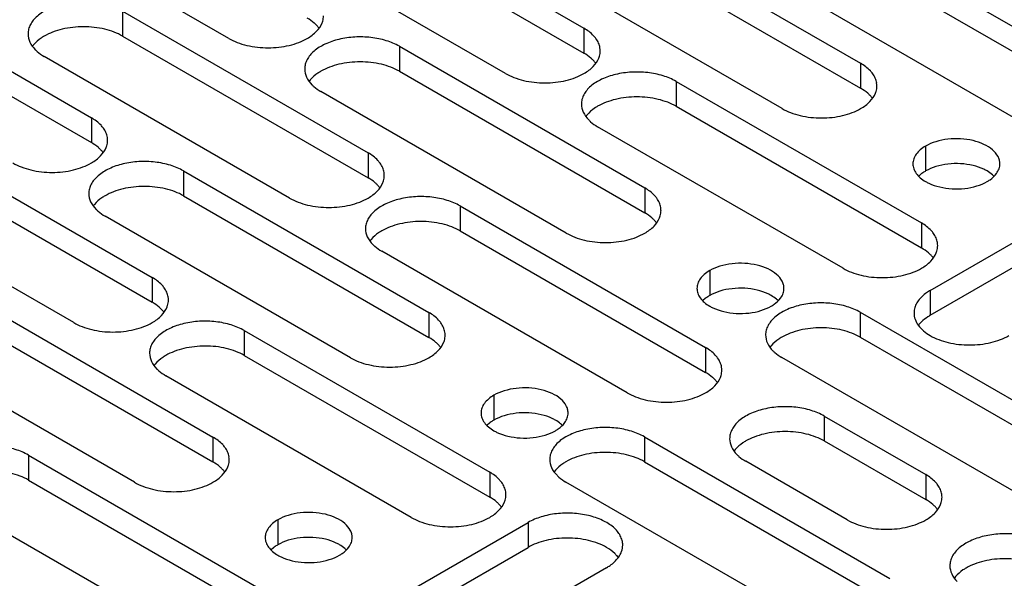
# Model space of a CAD drawing. Units: inches. Extents: x 1.2 to 66.2, y 1.2 to 42.8.
# Drawn here: x 51.3 to 53.2, y 35.7 to 36.8 of the extents above; entities that cross this region are included whole.
import ezdxf

# ---------------------------------------------------------------- set-up
doc = ezdxf.new("R2010")
doc.units = ezdxf.units.IN
doc.header["$LTSCALE"] = 3.74
doc.header["$MEASUREMENT"] = 0
doc.layers.add('03_ALL_AXES', color=7, linetype='CONTINUOUS')

msp = doc.modelspace()

# ---------------------------------------------------------------- linework, layer by layer
at = {"layer": '03_ALL_AXES', "color": 7, "linetype": 'Continuous'}
for p, q in [((51.8902, 37.0277), (52.3724, 36.7493)), ((51.6745, 36.7292), (51.1923, 37.0077)), ((51.8902, 36.9787), (52.3724, 36.7003)), ((52.434, 36.9587), (52.9162, 36.6803)), ((52.2183, 36.6603), (51.736, 36.9387)), ((52.434, 36.9097), (52.9162, 36.6313)), ((52.9777, 36.8897), (53.46, 36.6113)), ((52.7621, 36.5913), (52.2798, 36.8697)), ((50.9222, 36.8517), (51.4044, 36.5733)), ((52.9777, 36.8407), (53.46, 36.5623)), ((50.9222, 36.8027), (51.4044, 36.5243)), ((53.3058, 36.5223), (52.8236, 36.8007)), ((51.4659, 36.7827), (51.4659, 36.7337)), ((51.4659, 36.7827), (51.9482, 36.5043)), ((52.3724, 36.7493), (52.3724, 36.7003)), ((51.4659, 36.7337), (51.9482, 36.4553)), ((52.0097, 36.7137), (52.0097, 36.6647)), ((52.0097, 36.7137), (52.4919, 36.4353)), ((51.794, 36.4153), (51.3118, 36.6937)), ((52.9162, 36.6803), (52.9162, 36.6313)), ((52.0097, 36.6647), (52.4919, 36.3863)), ((52.5535, 36.6447), (52.5535, 36.5958)), ((52.5535, 36.6447), (53.0357, 36.3663)), ((52.3378, 36.3463), (51.8555, 36.6247)), ((52.5535, 36.5958), (53.0357, 36.3173)), ((51.4044, 36.5733), (51.4044, 36.5243)), ((52.8816, 36.2773), (52.3993, 36.5557)), ((51.0417, 36.5378), (51.5239, 36.2594)), ((53.0438, 36.5176), (53.0438, 36.4686)), ((53.053, 36.2338), (53.5353, 36.5123)), ((51.9482, 36.5043), (51.9482, 36.4553)), ((51.0417, 36.4888), (51.5239, 36.2104)), ((51.5854, 36.4688), (51.5854, 36.4198)), ((51.5854, 36.4688), (52.0677, 36.1904)), ((53.0352, 36.4627), (53.0305, 36.4586)), ((53.053, 36.1849), (53.5353, 36.4633)), ((51.3698, 36.1704), (50.8875, 36.4488)), ((52.4919, 36.4353), (52.4919, 36.3863)), ((51.5854, 36.4198), (52.0677, 36.1414)), ((52.1292, 36.3998), (52.1292, 36.3508)), ((52.1292, 36.3998), (52.6114, 36.1214)), ((51.9135, 36.1014), (51.4313, 36.3798)), ((53.0357, 36.3663), (53.0357, 36.3173)), ((52.1292, 36.3508), (52.6114, 36.0724)), ((52.4573, 36.0324), (51.975, 36.3108)), ((52.6196, 36.2726), (52.6196, 36.2236)), ((51.5239, 36.2594), (51.5239, 36.2104)), ((51.1612, 36.2238), (51.6434, 35.9454)), ((53.053, 36.2338), (53.053, 36.1849)), ((52.6109, 36.2178), (52.6063, 36.2137)), ((52.0677, 36.1904), (52.0677, 36.1414)), ((52.9155, 36.1908), (52.9155, 36.1418)), ((52.9155, 36.1908), (53.3978, 35.9124)), ((51.1612, 36.1748), (51.6434, 35.8964)), ((51.7049, 36.1548), (51.7049, 36.1059)), ((51.7049, 36.1548), (52.1872, 35.8764)), ((51.4893, 35.8564), (51.007, 36.1348)), ((52.9155, 36.1418), (53.3978, 35.8634)), ((51.7049, 36.1059), (52.1872, 35.8274)), ((52.6114, 36.1214), (52.6114, 36.0724)), ((53.2436, 35.8234), (52.7614, 36.1018)), ((52.033, 35.7874), (51.5508, 36.0659)), ((52.1953, 36.0277), (52.1953, 35.9787)), ((52.1867, 35.9729), (52.182, 35.9687)), ((52.8448, 35.9867), (52.8448, 35.9377)), ((52.8448, 35.9867), (53.0442, 35.8715)), ((51.6434, 35.9454), (51.6434, 35.8964)), ((52.4912, 35.9458), (52.4912, 35.8968)), ((52.4912, 35.9458), (52.9735, 35.6674)), ((52.8448, 35.9377), (53.0442, 35.8225)), ((51.2807, 35.9099), (51.2807, 35.8609)), ((51.2807, 35.9099), (51.7629, 35.6315)), ((52.4912, 35.8968), (52.9735, 35.6184)), ((52.89, 35.7825), (52.6906, 35.8977)), ((52.1872, 35.8764), (52.1872, 35.8274)), ((51.2807, 35.8609), (51.7629, 35.5825)), ((52.8193, 35.5784), (52.3371, 35.8568)), ((53.0442, 35.8715), (53.0442, 35.8225)), ((51.6088, 35.5425), (51.1265, 35.8209)), ((51.7711, 35.7827), (51.7711, 35.7337)), ((51.7802, 35.499), (52.2625, 35.7774)), ((52.2625, 35.7774), (52.2625, 35.7284)), ((51.7624, 35.7279), (51.7577, 35.7238)), ((51.7802, 35.45), (52.2625, 35.7284)), ((52.4166, 35.6884), (51.9344, 35.41))]:
    msp.add_line(p, q, dxfattribs=at)
for centre, radius, start, end in [((51.3338, 36.6805), 0.0562, 139.6188, 143.7147), ((52.3678, 36.7047), 0.0365, 0.005, 9.3002), ((51.8776, 36.6115), 0.0562, 139.6188, 143.7147), ((52.9116, 36.6358), 0.0365, 0.005, 9.3002), ((52.4213, 36.5425), 0.0562, 139.6188, 143.7147), ((51.3998, 36.5288), 0.0365, 0.005, 9.3002), ((51.9436, 36.4598), 0.0365, 0.005, 9.3002), ((51.4533, 36.3665), 0.0562, 139.6188, 143.7147), ((52.4873, 36.3908), 0.0365, 0.005, 9.3002), ((51.9971, 36.2976), 0.0562, 139.6188, 143.7147), ((53.0311, 36.3218), 0.0365, 0.005, 9.3002), ((51.5193, 36.2149), 0.0365, 0.005, 9.3002), ((53.0576, 36.1893), 0.0365, 170.701, 179.995), ((52.0631, 36.1459), 0.0365, 0.005, 9.3002), ((52.7834, 36.0885), 0.0562, 139.6188, 143.7147), ((51.5728, 36.0526), 0.0562, 139.6188, 143.7147), ((52.6068, 36.0769), 0.0365, 0.005, 9.3002), ((52.7127, 35.8844), 0.0562, 139.6188, 143.7147), ((51.6388, 35.9009), 0.0365, 0.005, 9.3002), ((52.3591, 35.8436), 0.0562, 139.6188, 143.7147), ((52.1826, 35.8319), 0.0365, 0.005, 9.3002), ((53.0396, 35.827), 0.0365, 0.005, 9.3002), ((52.3946, 35.6752), 0.0562, 36.2855, 40.3813), ((53.1454, 35.6346), 0.0562, 139.6188, 143.7147)]:
    msp.add_arc(centre, radius, start, end, dxfattribs=at)
for points, knots in [([(51.4659, 36.7827), (51.4579, 36.7874), (51.4396, 36.7949), (51.4098, 36.8009), (51.3783, 36.8017), (51.3477, 36.7974), (51.3204, 36.7883), (51.3014, 36.7768), (51.2903, 36.7656), (51.2843, 36.7569), (51.2807, 36.7477), (51.2799, 36.7413), (51.2799, 36.7382)], [0, 0, 0, 0, 0.128607, 0.27032, 0.417422, 0.561786, 0.695457, 0.812712, 0.864688, 0.912513, 0.957144, 1, 1, 1, 1]), ([(51.8463, 36.7559), (51.8451, 36.7571), (51.8397, 36.7622), (51.8336, 36.7664), (51.8287, 36.7693)], [0, 0, 0, 0, 0.23717, 1, 1, 1, 1]), ([(51.8578, 36.7596), (51.8583, 36.7608), (51.8599, 36.7653), (51.8606, 36.7702), (51.8606, 36.7737)], [0, 0, 0, 0, 0.25592, 1, 1, 1, 1]), ([(51.4659, 36.7337), (51.4607, 36.7368), (51.4491, 36.7421), (51.4236, 36.7499), (51.3889, 36.7537), (51.3542, 36.7499), (51.3286, 36.7421), (51.3171, 36.7368), (51.3118, 36.7337)], [0, 0, 0, 0, 0.114054, 0.237532, 0.499998, 0.762464, 0.885731, 1, 1, 1, 1]), ([(51.8287, 36.7292), (51.8353, 36.7331), (51.847, 36.7416), (51.8554, 36.7535), (51.8578, 36.7596)], [0, 0, 0, 0, 0.539511, 1, 1, 1, 1]), ([(51.852, 36.7493), (51.8516, 36.7499), (51.8498, 36.7522), (51.8478, 36.7543), (51.8463, 36.7559)], [0, 0, 0, 0, 0.243797, 1, 1, 1, 1]), ([(52.3961, 36.7288), (52.3947, 36.7308), (52.388, 36.7389), (52.3794, 36.7452), (52.3724, 36.7493)], [0, 0, 0, 0, 0.230688, 1, 1, 1, 1]), ([(51.2799, 36.7382), (51.2799, 36.7327), (51.2827, 36.721), (51.2898, 36.7115), (51.2942, 36.7071)], [0, 0, 0, 0, 0.472157, 1, 1, 1, 1]), ([(51.3118, 36.7337), (51.3097, 36.7325), (51.3021, 36.7278), (51.2952, 36.7219), (51.291, 36.7169)], [0, 0, 0, 0, 0.267782, 1, 1, 1, 1]), ([(51.6745, 36.7292), (51.6798, 36.7262), (51.6913, 36.7208), (51.7169, 36.713), (51.7516, 36.7093), (51.7863, 36.7131), (51.8119, 36.7208), (51.8234, 36.7262), (51.8287, 36.7292)], [0, 0, 0, 0, 0.114054, 0.237532, 0.499998, 0.762464, 0.885731, 1, 1, 1, 1]), ([(52.0097, 36.7137), (52.0016, 36.7184), (51.9834, 36.7259), (51.9536, 36.7319), (51.9221, 36.7328), (51.8915, 36.7285), (51.8642, 36.7193), (51.8452, 36.7078), (51.834, 36.6966), (51.8281, 36.6879), (51.8245, 36.6787), (51.8236, 36.6723), (51.8236, 36.6692)], [0, 0, 0, 0, 0.128607, 0.27032, 0.417422, 0.561786, 0.695457, 0.812712, 0.864688, 0.912513, 0.957144, 1, 1, 1, 1]), ([(52.4039, 36.7107), (52.4034, 36.7138), (52.4014, 36.7203), (52.3981, 36.7261), (52.3961, 36.7288)], [0, 0, 0, 0, 0.484307, 1, 1, 1, 1]), ([(51.2942, 36.7071), (51.2954, 36.7058), (51.3008, 36.7008), (51.3069, 36.6965), (51.3118, 36.6937)], [0, 0, 0, 0, 0.23717, 1, 1, 1, 1]), ([(52.3901, 36.6869), (52.3888, 36.6882), (52.3834, 36.6932), (52.3773, 36.6974), (52.3724, 36.7003)], [0, 0, 0, 0, 0.23717, 1, 1, 1, 1]), ([(52.3724, 36.6603), (52.3791, 36.6641), (52.3907, 36.6726), (52.3992, 36.6846), (52.4016, 36.6906)], [0, 0, 0, 0, 0.539511, 1, 1, 1, 1]), ([(52.3957, 36.6803), (52.3953, 36.6809), (52.3936, 36.6832), (52.3916, 36.6853), (52.3901, 36.6869)], [0, 0, 0, 0, 0.243797, 1, 1, 1, 1]), ([(52.4016, 36.6906), (52.402, 36.6918), (52.4036, 36.6963), (52.4044, 36.7012), (52.4044, 36.7048)], [0, 0, 0, 0, 0.25592, 1, 1, 1, 1]), ([(51.8236, 36.6692), (51.8236, 36.6637), (51.8264, 36.652), (51.8336, 36.6425), (51.8379, 36.6381)], [0, 0, 0, 0, 0.472157, 1, 1, 1, 1]), ([(52.0097, 36.6647), (52.0044, 36.6678), (51.9929, 36.6731), (51.9673, 36.6809), (51.9326, 36.6847), (51.8979, 36.6809), (51.8724, 36.6732), (51.8608, 36.6678), (51.8555, 36.6647)], [0, 0, 0, 0, 0.114054, 0.237532, 0.499998, 0.762464, 0.885731, 1, 1, 1, 1]), ([(52.9398, 36.6598), (52.9384, 36.6618), (52.9317, 36.6699), (52.9232, 36.6762), (52.9162, 36.6803)], [0, 0, 0, 0, 0.230688, 1, 1, 1, 1]), ([(51.8555, 36.6647), (51.8535, 36.6635), (51.8459, 36.6588), (51.839, 36.6529), (51.8347, 36.6479)], [0, 0, 0, 0, 0.267782, 1, 1, 1, 1]), ([(52.2183, 36.6603), (52.2236, 36.6572), (52.2351, 36.6519), (52.2607, 36.6441), (52.2954, 36.6403), (52.3301, 36.6441), (52.3556, 36.6518), (52.3672, 36.6572), (52.3724, 36.6603)], [0, 0, 0, 0, 0.114054, 0.237532, 0.499998, 0.762464, 0.885731, 1, 1, 1, 1]), ([(52.5535, 36.6447), (52.5454, 36.6494), (52.5271, 36.6569), (52.4974, 36.6629), (52.4659, 36.6638), (52.4352, 36.6595), (52.4079, 36.6503), (52.3889, 36.6388), (52.3778, 36.6276), (52.3719, 36.6189), (52.3682, 36.6097), (52.3674, 36.6033), (52.3674, 36.6002)], [0, 0, 0, 0, 0.128607, 0.27032, 0.417422, 0.561786, 0.695457, 0.812712, 0.864688, 0.912513, 0.957144, 1, 1, 1, 1]), ([(52.9477, 36.6417), (52.9471, 36.6448), (52.9452, 36.6513), (52.9418, 36.6571), (52.9398, 36.6598)], [0, 0, 0, 0, 0.484307, 1, 1, 1, 1]), ([(51.8379, 36.6381), (51.8391, 36.6368), (51.8445, 36.6318), (51.8507, 36.6276), (51.8555, 36.6247)], [0, 0, 0, 0, 0.23717, 1, 1, 1, 1]), ([(52.9338, 36.6179), (52.9326, 36.6192), (52.9272, 36.6242), (52.9211, 36.6285), (52.9162, 36.6313)], [0, 0, 0, 0, 0.23717, 1, 1, 1, 1]), ([(52.9453, 36.6216), (52.9458, 36.6228), (52.9474, 36.6273), (52.9481, 36.6322), (52.9481, 36.6358)], [0, 0, 0, 0, 0.25592, 1, 1, 1, 1]), ([(52.5535, 36.5958), (52.5482, 36.5988), (52.5366, 36.6042), (52.5111, 36.6119), (52.4764, 36.6157), (52.4417, 36.6119), (52.4161, 36.6042), (52.4046, 36.5988), (52.3993, 36.5958)], [0, 0, 0, 0, 0.114054, 0.237532, 0.499998, 0.762464, 0.885731, 1, 1, 1, 1]), ([(52.9162, 36.5913), (52.9229, 36.5951), (52.9345, 36.6036), (52.9429, 36.6156), (52.9453, 36.6216)], [0, 0, 0, 0, 0.539511, 1, 1, 1, 1]), ([(52.9395, 36.6113), (52.9391, 36.6119), (52.9373, 36.6142), (52.9354, 36.6164), (52.9338, 36.6179)], [0, 0, 0, 0, 0.243797, 1, 1, 1, 1]), ([(52.3674, 36.6002), (52.3674, 36.5947), (52.3702, 36.583), (52.3774, 36.5735), (52.3817, 36.5691)], [0, 0, 0, 0, 0.472157, 1, 1, 1, 1]), ([(52.3993, 36.5958), (52.3972, 36.5946), (52.3897, 36.5898), (52.3827, 36.5839), (52.3785, 36.5789)], [0, 0, 0, 0, 0.267782, 1, 1, 1, 1]), ([(52.7621, 36.5913), (52.7673, 36.5882), (52.7789, 36.5829), (52.8044, 36.5751), (52.8391, 36.5713), (52.8738, 36.5751), (52.8994, 36.5828), (52.9109, 36.5882), (52.9162, 36.5913)], [0, 0, 0, 0, 0.114054, 0.237532, 0.499998, 0.762464, 0.885731, 1, 1, 1, 1]), ([(51.428, 36.5529), (51.4266, 36.5548), (51.4199, 36.5629), (51.4114, 36.5693), (51.4044, 36.5733)], [0, 0, 0, 0, 0.230688, 1, 1, 1, 1]), ([(51.4359, 36.5347), (51.4353, 36.5379), (51.4334, 36.5443), (51.43, 36.5501), (51.428, 36.5529)], [0, 0, 0, 0, 0.484307, 1, 1, 1, 1]), ([(52.3817, 36.5691), (52.3829, 36.5679), (52.3883, 36.5628), (52.3944, 36.5586), (52.3993, 36.5557)], [0, 0, 0, 0, 0.23717, 1, 1, 1, 1]), ([(53.1898, 36.4827), (53.1898, 36.4851), (53.1891, 36.4901), (53.1852, 36.5), (53.1752, 36.5115), (53.158, 36.522), (53.1366, 36.5291), (53.1126, 36.5325), (53.0878, 36.5318), (53.0645, 36.5271), (53.0502, 36.5212), (53.0438, 36.5176)], [0, 0, 0, 0, 0.042875, 0.087525, 0.186932, 0.304238, 0.437968, 0.582396, 0.729563, 0.871337, 1, 1, 1, 1]), ([(51.422, 36.5109), (51.4208, 36.5122), (51.4154, 36.5172), (51.4093, 36.5215), (51.4044, 36.5243)], [0, 0, 0, 0, 0.23717, 1, 1, 1, 1]), ([(51.4044, 36.4843), (51.4111, 36.4881), (51.4227, 36.4966), (51.4311, 36.5086), (51.4336, 36.5147)], [0, 0, 0, 0, 0.539511, 1, 1, 1, 1]), ([(51.4336, 36.5147), (51.434, 36.5158), (51.4356, 36.5204), (51.4363, 36.5252), (51.4363, 36.5288)], [0, 0, 0, 0, 0.25592, 1, 1, 1, 1]), ([(53.0438, 36.5176), (53.0401, 36.5154), (53.0333, 36.5107), (53.0251, 36.5022), (53.02, 36.4927), (53.0188, 36.4859), (53.0188, 36.4827)], [0, 0, 0, 0, 0.289148, 0.549032, 0.782315, 1, 1, 1, 1]), ([(51.4277, 36.5043), (51.4273, 36.5049), (51.4255, 36.5072), (51.4236, 36.5094), (51.422, 36.5109)], [0, 0, 0, 0, 0.243797, 1, 1, 1, 1]), ([(51.9718, 36.4839), (51.9704, 36.4858), (51.9637, 36.4939), (51.9551, 36.5003), (51.9482, 36.5043)], [0, 0, 0, 0, 0.230688, 1, 1, 1, 1]), ([(51.2503, 36.4843), (51.2555, 36.4813), (51.2671, 36.4759), (51.2926, 36.4681), (51.3273, 36.4643), (51.362, 36.4681), (51.3876, 36.4759), (51.3991, 36.4813), (51.4044, 36.4843)], [0, 0, 0, 0, 0.114054, 0.237532, 0.499998, 0.762464, 0.885731, 1, 1, 1, 1]), ([(51.5854, 36.4688), (51.5774, 36.4734), (51.5591, 36.481), (51.5293, 36.4869), (51.4978, 36.4878), (51.4672, 36.4835), (51.4399, 36.4744), (51.4209, 36.4628), (51.4098, 36.4516), (51.4038, 36.4429), (51.4002, 36.4337), (51.3994, 36.4274), (51.3994, 36.4243)], [0, 0, 0, 0, 0.128607, 0.27032, 0.417422, 0.561786, 0.695457, 0.812712, 0.864688, 0.912513, 0.957144, 1, 1, 1, 1]), ([(51.9796, 36.4657), (51.9791, 36.4689), (51.9772, 36.4753), (51.9738, 36.4811), (51.9718, 36.4839)], [0, 0, 0, 0, 0.484307, 1, 1, 1, 1]), ([(53.0188, 36.4827), (53.0188, 36.4794), (53.02, 36.4726), (53.0251, 36.4632), (53.0333, 36.4546), (53.0401, 36.4499), (53.0438, 36.4478)], [0, 0, 0, 0, 0.217778, 0.45093, 0.710236, 1, 1, 1, 1]), ([(53.137, 36.4793), (53.129, 36.4812), (53.1126, 36.4835), (53.0879, 36.4828), (53.0645, 36.4781), (53.0502, 36.4722), (53.0438, 36.4686)], [0, 0, 0, 0, 0.256975, 0.518822, 0.771075, 1, 1, 1, 1]), ([(53.1648, 36.4686), (53.1627, 36.4698), (53.1539, 36.4743), (53.1444, 36.4775), (53.137, 36.4793)], [0, 0, 0, 0, 0.235557, 1, 1, 1, 1]), ([(53.1833, 36.4638), (53.1853, 36.4666), (53.1886, 36.4726), (53.1898, 36.4794), (53.1898, 36.4827)], [0, 0, 0, 0, 0.517295, 1, 1, 1, 1]), ([(51.9658, 36.442), (51.9646, 36.4432), (51.9592, 36.4483), (51.9531, 36.4525), (51.9482, 36.4553)], [0, 0, 0, 0, 0.23717, 1, 1, 1, 1]), ([(51.9773, 36.4457), (51.9778, 36.4468), (51.9794, 36.4514), (51.9801, 36.4562), (51.9801, 36.4598)], [0, 0, 0, 0, 0.25592, 1, 1, 1, 1]), ([(53.0438, 36.4686), (53.0431, 36.4681), (53.0401, 36.4663), (53.0372, 36.4644), (53.0352, 36.4627)], [0, 0, 0, 0, 0.257245, 1, 1, 1, 1]), ([(53.1781, 36.4586), (53.1771, 36.4595), (53.173, 36.4633), (53.1684, 36.4665), (53.1648, 36.4686)], [0, 0, 0, 0, 0.237074, 1, 1, 1, 1]), ([(53.1648, 36.4478), (53.1667, 36.4489), (53.1736, 36.4533), (53.1798, 36.4589), (53.1833, 36.4638)], [0, 0, 0, 0, 0.270543, 1, 1, 1, 1]), ([(51.5854, 36.4198), (51.5802, 36.4228), (51.5686, 36.4282), (51.5431, 36.436), (51.5084, 36.4398), (51.4737, 36.436), (51.4481, 36.4282), (51.4366, 36.4228), (51.4313, 36.4198)], [0, 0, 0, 0, 0.114054, 0.237532, 0.499998, 0.762464, 0.885731, 1, 1, 1, 1]), ([(51.9482, 36.4153), (51.9548, 36.4191), (51.9665, 36.4276), (51.9749, 36.4396), (51.9773, 36.4457)], [0, 0, 0, 0, 0.539511, 1, 1, 1, 1]), ([(51.9715, 36.4353), (51.9711, 36.4359), (51.9693, 36.4382), (51.9673, 36.4404), (51.9658, 36.442)], [0, 0, 0, 0, 0.243797, 1, 1, 1, 1]), ([(52.5156, 36.4149), (52.5142, 36.4169), (52.5075, 36.4249), (52.4989, 36.4313), (52.4919, 36.4353)], [0, 0, 0, 0, 0.230688, 1, 1, 1, 1]), ([(53.0438, 36.4478), (53.0459, 36.4466), (53.0547, 36.442), (53.0642, 36.4388), (53.0716, 36.4371)], [0, 0, 0, 0, 0.235557, 1, 1, 1, 1]), ([(53.0716, 36.4371), (53.0796, 36.4352), (53.096, 36.4328), (53.1207, 36.4335), (53.1441, 36.4382), (53.1584, 36.4441), (53.1648, 36.4478)], [0, 0, 0, 0, 0.256975, 0.518822, 0.771075, 1, 1, 1, 1]), ([(51.3994, 36.4243), (51.3994, 36.4188), (51.4022, 36.407), (51.4093, 36.3975), (51.4137, 36.3931)], [0, 0, 0, 0, 0.472157, 1, 1, 1, 1]), ([(51.4313, 36.4198), (51.4292, 36.4186), (51.4216, 36.4139), (51.4147, 36.408), (51.4105, 36.403)], [0, 0, 0, 0, 0.267782, 1, 1, 1, 1]), ([(52.1292, 36.3998), (52.1211, 36.4044), (52.1029, 36.412), (52.0731, 36.418), (52.0416, 36.4188), (52.011, 36.4145), (51.9837, 36.4054), (51.9647, 36.3938), (51.9535, 36.3827), (51.9476, 36.3739), (51.944, 36.3648), (51.9431, 36.3584), (51.9431, 36.3553)], [0, 0, 0, 0, 0.128607, 0.27032, 0.417422, 0.561786, 0.695457, 0.812712, 0.864688, 0.912513, 0.957144, 1, 1, 1, 1]), ([(51.794, 36.4153), (51.7993, 36.4123), (51.8108, 36.4069), (51.8364, 36.3991), (51.8711, 36.3954), (51.9058, 36.3991), (51.9314, 36.4069), (51.9429, 36.4123), (51.9482, 36.4153)], [0, 0, 0, 0, 0.114054, 0.237532, 0.499998, 0.762464, 0.885731, 1, 1, 1, 1]), ([(52.5234, 36.3967), (52.5229, 36.3999), (52.5209, 36.4063), (52.5176, 36.4121), (52.5156, 36.4149)], [0, 0, 0, 0, 0.484307, 1, 1, 1, 1]), ([(51.4137, 36.3931), (51.4149, 36.3919), (51.4203, 36.3869), (51.4264, 36.3826), (51.4313, 36.3798)], [0, 0, 0, 0, 0.23717, 1, 1, 1, 1]), ([(52.5096, 36.373), (52.5083, 36.3742), (52.5029, 36.3793), (52.4968, 36.3835), (52.4919, 36.3863)], [0, 0, 0, 0, 0.23717, 1, 1, 1, 1]), ([(52.4919, 36.3463), (52.4986, 36.3502), (52.5102, 36.3586), (52.5187, 36.3706), (52.5211, 36.3767)], [0, 0, 0, 0, 0.539511, 1, 1, 1, 1]), ([(52.5211, 36.3767), (52.5215, 36.3778), (52.5231, 36.3824), (52.5239, 36.3872), (52.5239, 36.3908)], [0, 0, 0, 0, 0.25592, 1, 1, 1, 1]), ([(52.1292, 36.3508), (52.1239, 36.3538), (52.1124, 36.3592), (52.0868, 36.367), (52.0521, 36.3708), (52.0174, 36.367), (51.9919, 36.3592), (51.9803, 36.3539), (51.975, 36.3508)], [0, 0, 0, 0, 0.114054, 0.237532, 0.499998, 0.762464, 0.885731, 1, 1, 1, 1]), ([(52.5152, 36.3664), (52.5148, 36.3669), (52.5131, 36.3692), (52.5111, 36.3714), (52.5096, 36.373)], [0, 0, 0, 0, 0.243797, 1, 1, 1, 1]), ([(53.0593, 36.3459), (53.0579, 36.3479), (53.0512, 36.3559), (53.0427, 36.3623), (53.0357, 36.3663)], [0, 0, 0, 0, 0.230688, 1, 1, 1, 1]), ([(51.9431, 36.3553), (51.9431, 36.3498), (51.9459, 36.338), (51.9531, 36.3285), (51.9574, 36.3242)], [0, 0, 0, 0, 0.472157, 1, 1, 1, 1]), ([(51.975, 36.3508), (51.973, 36.3496), (51.9654, 36.3449), (51.9585, 36.339), (51.9542, 36.334)], [0, 0, 0, 0, 0.267782, 1, 1, 1, 1]), ([(52.3378, 36.3463), (52.3431, 36.3433), (52.3546, 36.3379), (52.3802, 36.3301), (52.4149, 36.3264), (52.4496, 36.3301), (52.4751, 36.3379), (52.4867, 36.3433), (52.4919, 36.3463)], [0, 0, 0, 0, 0.114054, 0.237532, 0.499998, 0.762464, 0.885731, 1, 1, 1, 1]), ([(53.0672, 36.3277), (53.0666, 36.3309), (53.0647, 36.3373), (53.0613, 36.3431), (53.0593, 36.3459)], [0, 0, 0, 0, 0.484307, 1, 1, 1, 1]), ([(51.9574, 36.3242), (51.9587, 36.3229), (51.964, 36.3179), (51.9702, 36.3136), (51.975, 36.3108)], [0, 0, 0, 0, 0.23717, 1, 1, 1, 1]), ([(53.0648, 36.3077), (53.0653, 36.3089), (53.0669, 36.3134), (53.0676, 36.3182), (53.0676, 36.3218)], [0, 0, 0, 0, 0.25592, 1, 1, 1, 1]), ([(53.0533, 36.304), (53.0521, 36.3052), (53.0467, 36.3103), (53.0406, 36.3145), (53.0357, 36.3173)], [0, 0, 0, 0, 0.23717, 1, 1, 1, 1]), ([(53.0357, 36.2773), (53.0424, 36.2812), (53.054, 36.2896), (53.0624, 36.3016), (53.0648, 36.3077)], [0, 0, 0, 0, 0.539511, 1, 1, 1, 1]), ([(53.059, 36.2974), (53.0586, 36.2979), (53.0568, 36.3002), (53.0549, 36.3024), (53.0533, 36.304)], [0, 0, 0, 0, 0.243797, 1, 1, 1, 1]), ([(52.7655, 36.2377), (52.7655, 36.2402), (52.7649, 36.2451), (52.7609, 36.2551), (52.7509, 36.2666), (52.7338, 36.277), (52.7123, 36.2842), (52.6883, 36.2875), (52.6636, 36.2869), (52.6402, 36.2822), (52.6259, 36.2763), (52.6196, 36.2726)], [0, 0, 0, 0, 0.042875, 0.087525, 0.186932, 0.304238, 0.437968, 0.582396, 0.729563, 0.871337, 1, 1, 1, 1]), ([(52.6196, 36.2726), (52.6158, 36.2705), (52.609, 36.2658), (52.6009, 36.2572), (52.5957, 36.2478), (52.5945, 36.241), (52.5945, 36.2377)], [0, 0, 0, 0, 0.289148, 0.549032, 0.782315, 1, 1, 1, 1]), ([(52.8816, 36.2773), (52.8868, 36.2743), (52.8984, 36.2689), (52.9239, 36.2611), (52.9586, 36.2574), (52.9933, 36.2611), (53.0189, 36.2689), (53.0304, 36.2743), (53.0357, 36.2773)], [0, 0, 0, 0, 0.114054, 0.237532, 0.499998, 0.762464, 0.885731, 1, 1, 1, 1]), ([(51.5475, 36.2389), (51.5461, 36.2409), (51.5394, 36.249), (51.5309, 36.2553), (51.5239, 36.2594)], [0, 0, 0, 0, 0.230688, 1, 1, 1, 1]), ([(51.5554, 36.2208), (51.5548, 36.2239), (51.5529, 36.2304), (51.5495, 36.2362), (51.5475, 36.2389)], [0, 0, 0, 0, 0.484307, 1, 1, 1, 1]), ([(52.5945, 36.2377), (52.5945, 36.2345), (52.5957, 36.2277), (52.6009, 36.2182), (52.609, 36.2097), (52.6158, 36.205), (52.6196, 36.2028)], [0, 0, 0, 0, 0.217778, 0.45093, 0.710236, 1, 1, 1, 1]), ([(52.6196, 36.2236), (52.6188, 36.2232), (52.6158, 36.2214), (52.613, 36.2194), (52.6109, 36.2178)], [0, 0, 0, 0, 0.257245, 1, 1, 1, 1]), ([(52.7128, 36.2343), (52.7048, 36.2362), (52.6883, 36.2386), (52.6636, 36.2379), (52.6402, 36.2332), (52.6259, 36.2273), (52.6196, 36.2236)], [0, 0, 0, 0, 0.256975, 0.518822, 0.771075, 1, 1, 1, 1]), ([(52.7405, 36.2236), (52.7385, 36.2248), (52.7296, 36.2294), (52.7201, 36.2326), (52.7128, 36.2343)], [0, 0, 0, 0, 0.235557, 1, 1, 1, 1]), ([(52.7538, 36.2137), (52.7529, 36.2146), (52.7488, 36.2183), (52.7442, 36.2215), (52.7405, 36.2236)], [0, 0, 0, 0, 0.237074, 1, 1, 1, 1]), ([(52.759, 36.2188), (52.7611, 36.2217), (52.7643, 36.2277), (52.7655, 36.2345), (52.7655, 36.2377)], [0, 0, 0, 0, 0.517295, 1, 1, 1, 1]), ([(53.053, 36.2338), (53.0506, 36.2324), (53.0418, 36.2268), (53.0339, 36.2196), (53.0294, 36.2134)], [0, 0, 0, 0, 0.270543, 1, 1, 1, 1]), ([(51.5415, 36.197), (51.5403, 36.1983), (51.5349, 36.2033), (51.5288, 36.2076), (51.5239, 36.2104)], [0, 0, 0, 0, 0.23717, 1, 1, 1, 1]), ([(51.5531, 36.2007), (51.5535, 36.2019), (51.5551, 36.2064), (51.5558, 36.2113), (51.5558, 36.2149)], [0, 0, 0, 0, 0.25592, 1, 1, 1, 1]), ([(52.6196, 36.2028), (52.6216, 36.2016), (52.6304, 36.1971), (52.6399, 36.1939), (52.6473, 36.1921)], [0, 0, 0, 0, 0.235557, 1, 1, 1, 1]), ([(52.6473, 36.1921), (52.6553, 36.1902), (52.6718, 36.1879), (52.6965, 36.1886), (52.7198, 36.1933), (52.7342, 36.1992), (52.7405, 36.2028)], [0, 0, 0, 0, 0.256975, 0.518822, 0.771075, 1, 1, 1, 1]), ([(52.9155, 36.1908), (52.9074, 36.1954), (52.8892, 36.203), (52.8594, 36.2089), (52.8279, 36.2098), (52.7973, 36.2055), (52.77, 36.1964), (52.751, 36.1848), (52.7398, 36.1736), (52.7339, 36.1649), (52.7303, 36.1557), (52.7294, 36.1494), (52.7294, 36.1463)], [0, 0, 0, 0, 0.128607, 0.27032, 0.417422, 0.561786, 0.695457, 0.812712, 0.864688, 0.912513, 0.957144, 1, 1, 1, 1]), ([(52.7405, 36.2028), (52.7424, 36.2039), (52.7493, 36.2083), (52.7555, 36.214), (52.759, 36.2188)], [0, 0, 0, 0, 0.270543, 1, 1, 1, 1]), ([(53.0294, 36.2134), (53.0274, 36.2106), (53.024, 36.2049), (53.0221, 36.1984), (53.0216, 36.1952)], [0, 0, 0, 0, 0.515692, 1, 1, 1, 1]), ([(51.5239, 36.1704), (51.5306, 36.1742), (51.5422, 36.1827), (51.5506, 36.1947), (51.5531, 36.2007)], [0, 0, 0, 0, 0.539511, 1, 1, 1, 1]), ([(51.5472, 36.1904), (51.5468, 36.191), (51.545, 36.1933), (51.5431, 36.1954), (51.5415, 36.197)], [0, 0, 0, 0, 0.243797, 1, 1, 1, 1]), ([(52.0913, 36.17), (52.0899, 36.1719), (52.0832, 36.18), (52.0746, 36.1863), (52.0677, 36.1904)], [0, 0, 0, 0, 0.230688, 1, 1, 1, 1]), ([(53.0211, 36.1893), (53.0211, 36.1852), (53.0227, 36.1765), (53.0292, 36.1645), (53.0396, 36.1536), (53.0483, 36.1476), (53.053, 36.1448)], [0, 0, 0, 0, 0.217778, 0.45093, 0.710236, 1, 1, 1, 1]), ([(53.053, 36.1849), (53.0514, 36.1839), (53.0451, 36.18), (53.0392, 36.1754), (53.0354, 36.1715)], [0, 0, 0, 0, 0.26319, 1, 1, 1, 1]), ([(51.3698, 36.1704), (51.375, 36.1673), (51.3866, 36.162), (51.4121, 36.1542), (51.4468, 36.1504), (51.4815, 36.1542), (51.5071, 36.1619), (51.5186, 36.1673), (51.5239, 36.1704)], [0, 0, 0, 0, 0.114054, 0.237532, 0.499998, 0.762464, 0.885731, 1, 1, 1, 1]), ([(51.7049, 36.1548), (51.6969, 36.1595), (51.6786, 36.167), (51.6488, 36.173), (51.6173, 36.1739), (51.5867, 36.1696), (51.5594, 36.1604), (51.5404, 36.1489), (51.5293, 36.1377), (51.5233, 36.129), (51.5197, 36.1198), (51.5189, 36.1135), (51.5189, 36.1103)], [0, 0, 0, 0, 0.128607, 0.27032, 0.417422, 0.561786, 0.695457, 0.812712, 0.864688, 0.912513, 0.957144, 1, 1, 1, 1]), ([(52.0991, 36.1518), (52.0986, 36.1549), (52.0967, 36.1614), (52.0933, 36.1672), (52.0913, 36.17)], [0, 0, 0, 0, 0.484307, 1, 1, 1, 1]), ([(53.0354, 36.1715), (53.0348, 36.1709), (53.0327, 36.1687), (53.0307, 36.1663), (53.0294, 36.1644)], [0, 0, 0, 0, 0.256865, 1, 1, 1, 1]), ([(52.0968, 36.1318), (52.0973, 36.1329), (52.0989, 36.1374), (52.0996, 36.1423), (52.0996, 36.1459)], [0, 0, 0, 0, 0.25592, 1, 1, 1, 1]), ([(52.7294, 36.1463), (52.7294, 36.1408), (52.7322, 36.129), (52.7394, 36.1195), (52.7437, 36.1151)], [0, 0, 0, 0, 0.472157, 1, 1, 1, 1]), ([(52.9155, 36.1418), (52.9102, 36.1448), (52.8987, 36.1502), (52.8731, 36.158), (52.8384, 36.1617), (52.8037, 36.158), (52.7782, 36.1502), (52.7666, 36.1448), (52.7614, 36.1418)], [0, 0, 0, 0, 0.114054, 0.237532, 0.499998, 0.762464, 0.885731, 1, 1, 1, 1]), ([(53.053, 36.1448), (53.0583, 36.1418), (53.0699, 36.1364), (53.0954, 36.1287), (53.1301, 36.1249), (53.1648, 36.1287), (53.1904, 36.1365), (53.2019, 36.1418), (53.2072, 36.1448)], [0, 0, 0, 0, 0.114269, 0.237537, 0.500003, 0.762469, 0.885946, 1, 1, 1, 1]), ([(52.0853, 36.128), (52.0841, 36.1293), (52.0787, 36.1343), (52.0726, 36.1386), (52.0677, 36.1414)], [0, 0, 0, 0, 0.23717, 1, 1, 1, 1]), ([(52.0677, 36.1014), (52.0743, 36.1052), (52.086, 36.1137), (52.0944, 36.1257), (52.0968, 36.1318)], [0, 0, 0, 0, 0.539511, 1, 1, 1, 1]), ([(52.091, 36.1214), (52.0906, 36.122), (52.0888, 36.1243), (52.0869, 36.1265), (52.0853, 36.128)], [0, 0, 0, 0, 0.243797, 1, 1, 1, 1]), ([(52.7614, 36.1418), (52.7593, 36.1406), (52.7517, 36.1359), (52.7448, 36.13), (52.7405, 36.125)], [0, 0, 0, 0, 0.267782, 1, 1, 1, 1]), ([(51.5189, 36.1103), (51.5189, 36.1048), (51.5217, 36.0931), (51.5288, 36.0836), (51.5332, 36.0792)], [0, 0, 0, 0, 0.472157, 1, 1, 1, 1]), ([(51.5508, 36.1059), (51.5487, 36.1047), (51.5411, 36.0999), (51.5342, 36.094), (51.53, 36.089)], [0, 0, 0, 0, 0.267782, 1, 1, 1, 1]), ([(51.7049, 36.1059), (51.6997, 36.1089), (51.6881, 36.1143), (51.6626, 36.1221), (51.6279, 36.1258), (51.5932, 36.122), (51.5676, 36.1143), (51.5561, 36.1089), (51.5508, 36.1059)], [0, 0, 0, 0, 0.114054, 0.237532, 0.499998, 0.762464, 0.885731, 1, 1, 1, 1]), ([(52.6351, 36.101), (52.6337, 36.1029), (52.627, 36.111), (52.6184, 36.1174), (52.6114, 36.1214)], [0, 0, 0, 0, 0.230688, 1, 1, 1, 1]), ([(52.7437, 36.1151), (52.745, 36.1139), (52.7504, 36.1088), (52.7565, 36.1046), (52.7614, 36.1018)], [0, 0, 0, 0, 0.23717, 1, 1, 1, 1]), ([(51.9135, 36.1014), (51.9188, 36.0983), (51.9303, 36.093), (51.9559, 36.0852), (51.9906, 36.0814), (52.0253, 36.0852), (52.0509, 36.093), (52.0624, 36.0983), (52.0677, 36.1014)], [0, 0, 0, 0, 0.114054, 0.237532, 0.499998, 0.762464, 0.885731, 1, 1, 1, 1]), ([(52.6429, 36.0828), (52.6424, 36.086), (52.6404, 36.0924), (52.6371, 36.0982), (52.6351, 36.101)], [0, 0, 0, 0, 0.484307, 1, 1, 1, 1]), ([(51.5332, 36.0792), (51.5344, 36.078), (51.5398, 36.0729), (51.5459, 36.0687), (51.5508, 36.0659)], [0, 0, 0, 0, 0.23717, 1, 1, 1, 1]), ([(52.6291, 36.059), (52.6278, 36.0603), (52.6224, 36.0653), (52.6163, 36.0696), (52.6114, 36.0724)], [0, 0, 0, 0, 0.23717, 1, 1, 1, 1]), ([(52.6406, 36.0628), (52.641, 36.0639), (52.6426, 36.0685), (52.6434, 36.0733), (52.6434, 36.0769)], [0, 0, 0, 0, 0.25592, 1, 1, 1, 1]), ([(52.6114, 36.0324), (52.6181, 36.0362), (52.6297, 36.0447), (52.6382, 36.0567), (52.6406, 36.0628)], [0, 0, 0, 0, 0.539511, 1, 1, 1, 1]), ([(52.6347, 36.0524), (52.6343, 36.053), (52.6326, 36.0553), (52.6306, 36.0575), (52.6291, 36.059)], [0, 0, 0, 0, 0.243797, 1, 1, 1, 1]), ([(52.3413, 35.9928), (52.3413, 35.9952), (52.3406, 36.0002), (52.3367, 36.0101), (52.3267, 36.0216), (52.3095, 36.0321), (52.2881, 36.0392), (52.264, 36.0426), (52.2393, 36.0419), (52.216, 36.0372), (52.2016, 36.0313), (52.1953, 36.0277)], [0, 0, 0, 0, 0.042875, 0.087525, 0.186932, 0.304238, 0.437968, 0.582396, 0.729563, 0.871337, 1, 1, 1, 1]), ([(52.4573, 36.0324), (52.4626, 36.0293), (52.4741, 36.024), (52.4997, 36.0162), (52.5344, 36.0124), (52.5691, 36.0162), (52.5946, 36.024), (52.6062, 36.0293), (52.6114, 36.0324)], [0, 0, 0, 0, 0.114054, 0.237532, 0.499998, 0.762464, 0.885731, 1, 1, 1, 1]), ([(52.1953, 36.0277), (52.1916, 36.0255), (52.1848, 36.0208), (52.1766, 36.0123), (52.1715, 36.0028), (52.1703, 35.996), (52.1703, 35.9928)], [0, 0, 0, 0, 0.289148, 0.549032, 0.782315, 1, 1, 1, 1]), ([(52.1703, 35.9928), (52.1703, 35.9895), (52.1715, 35.9827), (52.1766, 35.9733), (52.1848, 35.9647), (52.1916, 35.96), (52.1953, 35.9579)], [0, 0, 0, 0, 0.217778, 0.45093, 0.710236, 1, 1, 1, 1]), ([(52.2885, 35.9894), (52.2805, 35.9913), (52.264, 35.9936), (52.2393, 35.9929), (52.216, 35.9882), (52.2016, 35.9823), (52.1953, 35.9787)], [0, 0, 0, 0, 0.256975, 0.518822, 0.771075, 1, 1, 1, 1]), ([(52.3348, 35.9739), (52.3368, 35.9767), (52.3401, 35.9827), (52.3413, 35.9895), (52.3413, 35.9928)], [0, 0, 0, 0, 0.517295, 1, 1, 1, 1]), ([(52.8448, 35.9867), (52.8367, 35.9913), (52.8185, 35.9988), (52.7887, 36.0048), (52.7572, 36.0057), (52.7266, 36.0014), (52.6992, 35.9923), (52.6803, 35.9807), (52.6691, 35.9695), (52.6632, 35.9608), (52.6596, 35.9516), (52.6587, 35.9453), (52.6587, 35.9422)], [0, 0, 0, 0, 0.128607, 0.27032, 0.417422, 0.561786, 0.695457, 0.812712, 0.864688, 0.912513, 0.957144, 1, 1, 1, 1]), ([(52.1953, 35.9787), (52.1945, 35.9782), (52.1916, 35.9765), (52.1887, 35.9745), (52.1867, 35.9729)], [0, 0, 0, 0, 0.257245, 1, 1, 1, 1]), ([(52.3162, 35.9787), (52.3142, 35.9799), (52.3054, 35.9844), (52.2959, 35.9876), (52.2885, 35.9894)], [0, 0, 0, 0, 0.235557, 1, 1, 1, 1]), ([(52.3296, 35.9687), (52.3286, 35.9696), (52.3245, 35.9734), (52.3199, 35.9766), (52.3162, 35.9787)], [0, 0, 0, 0, 0.237074, 1, 1, 1, 1]), ([(52.3162, 35.9579), (52.3182, 35.959), (52.3251, 35.9634), (52.3313, 35.969), (52.3348, 35.9739)], [0, 0, 0, 0, 0.270543, 1, 1, 1, 1]), ([(52.1953, 35.9579), (52.1973, 35.9567), (52.2062, 35.9521), (52.2157, 35.9489), (52.2231, 35.9472)], [0, 0, 0, 0, 0.235557, 1, 1, 1, 1]), ([(52.2231, 35.9472), (52.231, 35.9453), (52.2475, 35.943), (52.2722, 35.9436), (52.2956, 35.9483), (52.3099, 35.9542), (52.3162, 35.9579)], [0, 0, 0, 0, 0.256975, 0.518822, 0.771075, 1, 1, 1, 1]), ([(52.4912, 35.9458), (52.4832, 35.9505), (52.4649, 35.958), (52.4351, 35.964), (52.4036, 35.9648), (52.373, 35.9606), (52.3457, 35.9514), (52.3267, 35.9399), (52.3156, 35.9287), (52.3096, 35.92), (52.306, 35.9108), (52.3052, 35.9044), (52.3052, 35.9013)], [0, 0, 0, 0, 0.128607, 0.27032, 0.417422, 0.561786, 0.695457, 0.812712, 0.864688, 0.912513, 0.957144, 1, 1, 1, 1]), ([(52.8448, 35.9377), (52.8395, 35.9407), (52.828, 35.9461), (52.8024, 35.9539), (52.7677, 35.9576), (52.733, 35.9539), (52.7075, 35.9461), (52.6959, 35.9407), (52.6906, 35.9377)], [0, 0, 0, 0, 0.114054, 0.237532, 0.499998, 0.762464, 0.885731, 1, 1, 1, 1]), ([(51.667, 35.925), (51.6656, 35.927), (51.659, 35.935), (51.6504, 35.9414), (51.6434, 35.9454)], [0, 0, 0, 0, 0.230688, 1, 1, 1, 1]), ([(52.6587, 35.9422), (52.6587, 35.9367), (52.6615, 35.9249), (52.6687, 35.9154), (52.673, 35.911)], [0, 0, 0, 0, 0.472157, 1, 1, 1, 1]), ([(52.6906, 35.9377), (52.6886, 35.9365), (52.681, 35.9317), (52.6741, 35.9258), (52.6698, 35.9209)], [0, 0, 0, 0, 0.267782, 1, 1, 1, 1]), ([(51.2807, 35.9099), (51.2726, 35.9146), (51.2543, 35.9221), (51.2246, 35.9281), (51.1931, 35.9289), (51.1624, 35.9246), (51.1351, 35.9155), (51.1161, 35.9039), (51.105, 35.8928), (51.0991, 35.884), (51.0954, 35.8749), (51.0946, 35.8685), (51.0946, 35.8654)], [0, 0, 0, 0, 0.128607, 0.27032, 0.417422, 0.561786, 0.695457, 0.812712, 0.864688, 0.912513, 0.957144, 1, 1, 1, 1]), ([(51.6749, 35.9068), (51.6743, 35.91), (51.6724, 35.9164), (51.669, 35.9222), (51.667, 35.925)], [0, 0, 0, 0, 0.484307, 1, 1, 1, 1]), ([(52.4912, 35.8968), (52.486, 35.8999), (52.4744, 35.9052), (52.4489, 35.913), (52.4142, 35.9168), (52.3795, 35.913), (52.3539, 35.9053), (52.3424, 35.8999), (52.3371, 35.8968)], [0, 0, 0, 0, 0.114054, 0.237532, 0.499998, 0.762464, 0.885731, 1, 1, 1, 1]), ([(51.661, 35.8831), (51.6598, 35.8843), (51.6544, 35.8894), (51.6483, 35.8936), (51.6434, 35.8964)], [0, 0, 0, 0, 0.23717, 1, 1, 1, 1]), ([(51.6726, 35.8868), (51.673, 35.888), (51.6746, 35.8925), (51.6753, 35.8973), (51.6753, 35.9009)], [0, 0, 0, 0, 0.25592, 1, 1, 1, 1]), ([(52.3052, 35.9013), (52.3052, 35.8958), (52.308, 35.8841), (52.3151, 35.8746), (52.3195, 35.8702)], [0, 0, 0, 0, 0.472157, 1, 1, 1, 1]), ([(52.3371, 35.8968), (52.335, 35.8956), (52.3274, 35.8909), (52.3205, 35.885), (52.3163, 35.88)], [0, 0, 0, 0, 0.267782, 1, 1, 1, 1]), ([(52.673, 35.911), (52.6742, 35.9098), (52.6796, 35.9047), (52.6858, 35.9005), (52.6906, 35.8977)], [0, 0, 0, 0, 0.23717, 1, 1, 1, 1]), ([(51.2807, 35.8609), (51.2754, 35.864), (51.2639, 35.8693), (51.2383, 35.8771), (51.2036, 35.8809), (51.1689, 35.8771), (51.1433, 35.8693), (51.1318, 35.864), (51.1265, 35.8609)], [0, 0, 0, 0, 0.114054, 0.237532, 0.499998, 0.762464, 0.885731, 1, 1, 1, 1]), ([(51.6434, 35.8564), (51.6501, 35.8603), (51.6617, 35.8687), (51.6701, 35.8807), (51.6726, 35.8868)], [0, 0, 0, 0, 0.539511, 1, 1, 1, 1]), ([(51.6667, 35.8765), (51.6663, 35.877), (51.6645, 35.8793), (51.6626, 35.8815), (51.661, 35.8831)], [0, 0, 0, 0, 0.243797, 1, 1, 1, 1]), ([(52.2108, 35.856), (52.2094, 35.858), (52.2027, 35.866), (52.1941, 35.8724), (52.1872, 35.8764)], [0, 0, 0, 0, 0.230688, 1, 1, 1, 1]), ([(51.4893, 35.8564), (51.4945, 35.8534), (51.5061, 35.848), (51.5316, 35.8402), (51.5663, 35.8365), (51.601, 35.8402), (51.6266, 35.848), (51.6381, 35.8534), (51.6434, 35.8564)], [0, 0, 0, 0, 0.114054, 0.237532, 0.499998, 0.762464, 0.885731, 1, 1, 1, 1]), ([(52.2186, 35.8378), (52.2181, 35.841), (52.2162, 35.8474), (52.2128, 35.8532), (52.2108, 35.856)], [0, 0, 0, 0, 0.484307, 1, 1, 1, 1]), ([(52.3195, 35.8702), (52.3207, 35.8689), (52.3261, 35.8639), (52.3322, 35.8596), (52.3371, 35.8568)], [0, 0, 0, 0, 0.23717, 1, 1, 1, 1]), ([(53.0678, 35.8511), (53.0664, 35.8531), (53.0597, 35.8611), (53.0512, 35.8675), (53.0442, 35.8715)], [0, 0, 0, 0, 0.230688, 1, 1, 1, 1]), ([(53.0756, 35.8329), (53.0751, 35.8361), (53.0732, 35.8425), (53.0698, 35.8483), (53.0678, 35.8511)], [0, 0, 0, 0, 0.484307, 1, 1, 1, 1]), ([(52.2048, 35.8141), (52.2036, 35.8153), (52.1982, 35.8204), (52.1921, 35.8246), (52.1872, 35.8274)], [0, 0, 0, 0, 0.23717, 1, 1, 1, 1]), ([(52.1872, 35.7874), (52.1938, 35.7913), (52.2055, 35.7998), (52.2139, 35.8117), (52.2163, 35.8178)], [0, 0, 0, 0, 0.539511, 1, 1, 1, 1]), ([(52.2163, 35.8178), (52.2168, 35.819), (52.2184, 35.8235), (52.2191, 35.8284), (52.2191, 35.8319)], [0, 0, 0, 0, 0.25592, 1, 1, 1, 1]), ([(53.0618, 35.8092), (53.0606, 35.8104), (53.0552, 35.8155), (53.0491, 35.8197), (53.0442, 35.8225)], [0, 0, 0, 0, 0.23717, 1, 1, 1, 1]), ([(53.0733, 35.8129), (53.0738, 35.8141), (53.0754, 35.8186), (53.0761, 35.8235), (53.0761, 35.827)], [0, 0, 0, 0, 0.25592, 1, 1, 1, 1]), ([(51.917, 35.7478), (51.917, 35.7503), (51.9163, 35.7553), (51.9124, 35.7652), (51.9024, 35.7767), (51.8852, 35.7871), (51.8638, 35.7943), (51.8398, 35.7977), (51.8151, 35.797), (51.7917, 35.7923), (51.7774, 35.7864), (51.7711, 35.7827)], [0, 0, 0, 0, 0.042875, 0.087525, 0.186932, 0.304238, 0.437968, 0.582396, 0.729563, 0.871337, 1, 1, 1, 1]), ([(52.2105, 35.8075), (52.2101, 35.808), (52.2083, 35.8103), (52.2064, 35.8125), (52.2048, 35.8141)], [0, 0, 0, 0, 0.243797, 1, 1, 1, 1]), ([(53.0442, 35.7825), (53.0508, 35.7864), (53.0625, 35.7949), (53.0709, 35.8068), (53.0733, 35.8129)], [0, 0, 0, 0, 0.539511, 1, 1, 1, 1]), ([(53.0675, 35.8026), (53.0671, 35.8031), (53.0653, 35.8055), (53.0634, 35.8076), (53.0618, 35.8092)], [0, 0, 0, 0, 0.243797, 1, 1, 1, 1]), ([(51.7711, 35.7827), (51.7673, 35.7806), (51.7605, 35.7759), (51.7524, 35.7673), (51.7472, 35.7579), (51.746, 35.7511), (51.746, 35.7478)], [0, 0, 0, 0, 0.289148, 0.549032, 0.782315, 1, 1, 1, 1]), ([(52.033, 35.7874), (52.0383, 35.7844), (52.0498, 35.779), (52.0754, 35.7712), (52.1101, 35.7675), (52.1448, 35.7712), (52.1704, 35.779), (52.1819, 35.7844), (52.1872, 35.7874)], [0, 0, 0, 0, 0.114054, 0.237532, 0.499998, 0.762464, 0.885731, 1, 1, 1, 1]), ([(52.4486, 35.7329), (52.4486, 35.736), (52.4477, 35.7424), (52.4441, 35.7516), (52.4382, 35.7603), (52.427, 35.7715), (52.408, 35.783), (52.3807, 35.7922), (52.3501, 35.7964), (52.3186, 35.7956), (52.2888, 35.7896), (52.2706, 35.7821), (52.2625, 35.7774)], [0, 0, 0, 0, 0.042856, 0.087487, 0.135312, 0.187288, 0.304543, 0.438214, 0.582579, 0.729681, 0.871393, 1, 1, 1, 1]), ([(52.89, 35.7825), (52.8953, 35.7795), (52.9069, 35.7741), (52.9324, 35.7663), (52.9671, 35.7626), (53.0018, 35.7663), (53.0274, 35.7741), (53.0389, 35.7795), (53.0442, 35.7825)], [0, 0, 0, 0, 0.114054, 0.237532, 0.499998, 0.762464, 0.885731, 1, 1, 1, 1]), ([(51.746, 35.7478), (51.746, 35.7446), (51.7472, 35.7378), (51.7524, 35.7283), (51.7605, 35.7198), (51.7673, 35.7151), (51.7711, 35.7129)], [0, 0, 0, 0, 0.217778, 0.45093, 0.710236, 1, 1, 1, 1]), ([(51.8642, 35.7444), (51.8563, 35.7464), (51.8398, 35.7487), (51.8151, 35.748), (51.7917, 35.7433), (51.7774, 35.7374), (51.7711, 35.7337)], [0, 0, 0, 0, 0.256975, 0.518822, 0.771075, 1, 1, 1, 1]), ([(51.892, 35.7337), (51.8899, 35.7349), (51.8811, 35.7395), (51.8716, 35.7427), (51.8642, 35.7444)], [0, 0, 0, 0, 0.235557, 1, 1, 1, 1]), ([(51.9105, 35.7289), (51.9125, 35.7318), (51.9158, 35.7378), (51.917, 35.7446), (51.917, 35.7478)], [0, 0, 0, 0, 0.517295, 1, 1, 1, 1]), ([(52.4166, 35.7284), (52.4114, 35.7315), (52.3998, 35.7369), (52.3743, 35.7446), (52.3396, 35.7484), (52.3049, 35.7446), (52.2793, 35.7368), (52.2678, 35.7315), (52.2625, 35.7284)], [0, 0, 0, 0, 0.114269, 0.237537, 0.500003, 0.762469, 0.885946, 1, 1, 1, 1]), ([(53.2775, 35.7368), (53.2695, 35.7415), (53.2512, 35.749), (53.2214, 35.755), (53.1899, 35.7558), (53.1593, 35.7515), (53.132, 35.7424), (53.113, 35.7308), (53.1019, 35.7197), (53.096, 35.711), (53.0923, 35.7018), (53.0915, 35.6954), (53.0915, 35.6923)], [0, 0, 0, 0, 0.128607, 0.27032, 0.417422, 0.561786, 0.695457, 0.812712, 0.864688, 0.912513, 0.957144, 1, 1, 1, 1]), ([(51.7711, 35.7337), (51.7703, 35.7333), (51.7673, 35.7315), (51.7644, 35.7295), (51.7624, 35.7279)], [0, 0, 0, 0, 0.257245, 1, 1, 1, 1]), ([(51.9053, 35.7238), (51.9044, 35.7247), (51.9003, 35.7285), (51.8956, 35.7316), (51.892, 35.7337)], [0, 0, 0, 0, 0.237074, 1, 1, 1, 1]), ([(51.892, 35.7129), (51.8939, 35.714), (51.9008, 35.7184), (51.907, 35.7241), (51.9105, 35.7289)], [0, 0, 0, 0, 0.270543, 1, 1, 1, 1]), ([(52.4375, 35.7116), (52.4361, 35.7132), (52.4299, 35.7197), (52.4226, 35.725), (52.4166, 35.7284)], [0, 0, 0, 0, 0.233257, 1, 1, 1, 1]), ([(52.4403, 35.7088), (52.4429, 35.7125), (52.447, 35.7201), (52.4486, 35.7288), (52.4486, 35.7329)], [0, 0, 0, 0, 0.517295, 1, 1, 1, 1]), ([(51.7711, 35.7129), (51.7731, 35.7118), (51.7819, 35.7072), (51.7914, 35.704), (51.7988, 35.7022)], [0, 0, 0, 0, 0.235557, 1, 1, 1, 1]), ([(51.7988, 35.7022), (51.8068, 35.7003), (51.8233, 35.698), (51.848, 35.6987), (51.8713, 35.7034), (51.8856, 35.7093), (51.892, 35.7129)], [0, 0, 0, 0, 0.256975, 0.518822, 0.771075, 1, 1, 1, 1]), ([(52.4166, 35.6884), (52.4191, 35.6898), (52.4279, 35.6954), (52.4358, 35.7027), (52.4403, 35.7088)], [0, 0, 0, 0, 0.270543, 1, 1, 1, 1]), ([(53.2775, 35.6878), (53.2723, 35.6909), (53.2607, 35.6962), (53.2352, 35.704), (53.2005, 35.7078), (53.1658, 35.704), (53.1402, 35.6962), (53.1287, 35.6909), (53.1234, 35.6878)], [0, 0, 0, 0, 0.114054, 0.237532, 0.499998, 0.762464, 0.885731, 1, 1, 1, 1]), ([(53.0915, 35.6923), (53.0915, 35.6868), (53.0943, 35.6751), (53.1014, 35.6655), (53.1058, 35.6612)], [0, 0, 0, 0, 0.472157, 1, 1, 1, 1]), ([(53.1234, 35.6878), (53.1213, 35.6866), (53.1137, 35.6819), (53.1068, 35.676), (53.1026, 35.671)], [0, 0, 0, 0, 0.267782, 1, 1, 1, 1])]:
    msp.add_open_spline(points, degree=3, knots=knots, dxfattribs=at)

doc.saveas('drawing.dxf')
